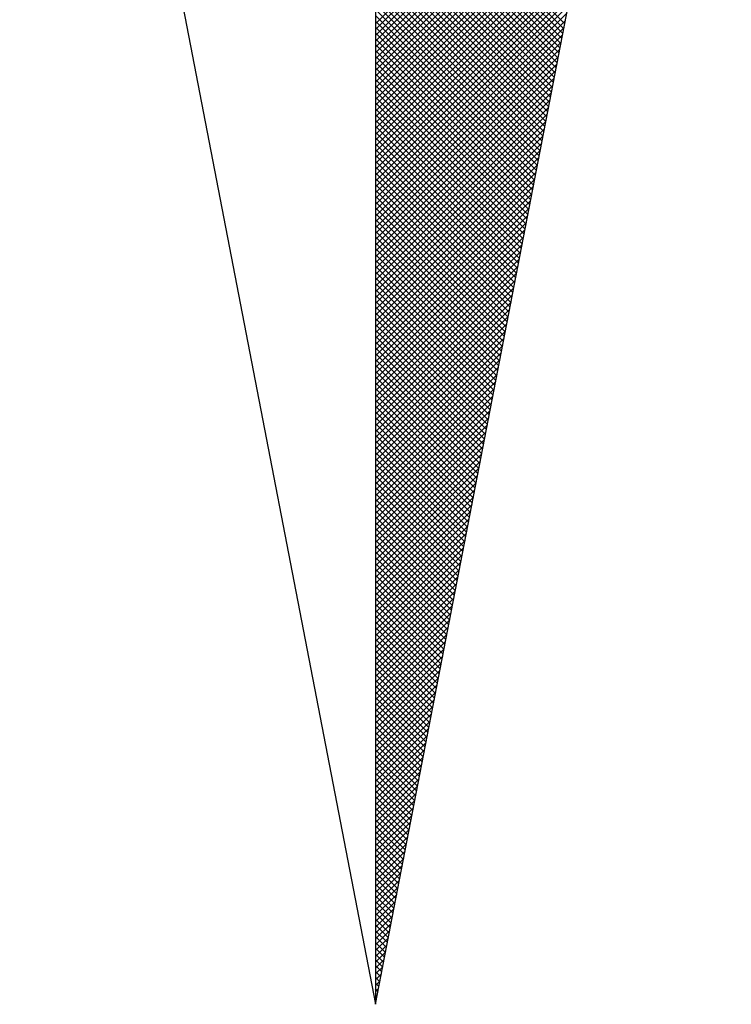
# Model space of a CAD drawing. Units: millimetres. Extents: x 184500 to 184945, y 1673723 to 1674440.
# Drawn here: x 184866 to 184872, y 1674011 to 1674019 of the extents above; entities that cross this region are included whole.
import ezdxf

# ---------------------------------------------------------------- set-up
doc = ezdxf.new("R2010")
doc.units = ezdxf.units.MM
doc.header["$LTSCALE"] = 5
doc.header["$MEASUREMENT"] = 0
doc.layers.add('NORTE', color=7, linetype='Continuous')

# ---------------------------------------------------------------- blocks, each defined once
blk = doc.blocks.new('*X14')
at = {"color": 0}
for p, q in [((182559.3401, 1662931.8105), (182560.051, 1662932.5214)), ((182559.3401, 1662931.7928), (182560.0468, 1662932.4995)), ((182559.3401, 1662931.7751), (182560.0425, 1662932.4776)), ((182559.3401, 1662931.7575), (182560.0383, 1662932.4557)), ((182559.3401, 1662931.7398), (182560.0341, 1662932.4338)), ((182559.3401, 1662931.7221), (182560.0299, 1662932.4119)), ((182559.3401, 1662931.7044), (182560.0256, 1662932.39)), ((182559.9137, 1662931.81), (182559.3401, 1662932.3837)), ((182559.3401, 1662931.6868), (182560.0214, 1662932.3681)), ((182559.9109, 1662931.7952), (182559.3401, 1662932.366)), ((182559.908, 1662931.7804), (182559.3401, 1662932.3483)), ((182559.3401, 1662931.6691), (182560.0172, 1662932.3462)), ((182559.9052, 1662931.7656), (182559.3401, 1662932.3306)), ((182559.3401, 1662931.6514), (182560.013, 1662932.3243)), ((182559.9023, 1662931.7508), (182559.3401, 1662932.313)), ((182559.3401, 1662931.6337), (182560.0087, 1662932.3023)), ((182559.8994, 1662931.7359), (182559.3401, 1662932.2953)), ((182559.3401, 1662931.6161), (182560.0045, 1662932.2804)), ((182559.8966, 1662931.7211), (182559.3401, 1662932.2776)), ((182559.8937, 1662931.7063), (182559.3401, 1662932.2599)), ((182559.3401, 1662931.5984), (182560.0003, 1662932.2585)), ((182559.8909, 1662931.6915), (182559.3401, 1662932.2422)), ((182559.3401, 1662931.5807), (182559.996, 1662932.2366)), ((182559.888, 1662931.6767), (182559.3401, 1662932.2246)), ((182559.3401, 1662931.563), (182559.9918, 1662932.2147)), ((182559.8851, 1662931.6618), (182559.3401, 1662932.2069)), ((182559.3401, 1662931.5453), (182559.9876, 1662932.1928)), ((182559.8823, 1662931.647), (182559.3401, 1662932.1892)), ((182559.8794, 1662931.6322), (182559.3401, 1662932.1715)), ((182559.3401, 1662931.5277), (182559.9834, 1662932.1709)), ((182559.8766, 1662931.6174), (182559.3401, 1662932.1539)), ((182559.3401, 1662931.51), (182559.9791, 1662932.149)), ((182559.8737, 1662931.6026), (182559.3401, 1662932.1362)), ((182559.3401, 1662931.4923), (182559.9749, 1662932.1271)), ((182559.8708, 1662931.5878), (182559.3401, 1662932.1185)), ((182559.3401, 1662931.4746), (182559.9707, 1662932.1052)), ((182559.868, 1662931.5729), (182559.3401, 1662932.1008)), ((182559.3401, 1662931.457), (182559.9665, 1662932.0833)), ((182559.8651, 1662931.5581), (182559.3401, 1662932.0831)), ((182559.8623, 1662931.5433), (182559.3401, 1662932.0655)), ((182559.3401, 1662931.4393), (182559.9622, 1662932.0614)), ((182559.8594, 1662931.5285), (182559.3401, 1662932.0478)), ((182559.3401, 1662931.4216), (182559.958, 1662932.0395)), ((182559.8566, 1662931.5137), (182559.3401, 1662932.0301)), ((182559.3401, 1662931.4039), (182559.9538, 1662932.0176)), ((182559.8537, 1662931.4988), (182559.3401, 1662932.0124)), ((182559.3401, 1662931.3862), (182559.9496, 1662931.9957)), ((182559.8508, 1662931.484), (182559.3401, 1662931.9948)), ((182559.848, 1662931.4692), (182559.3401, 1662931.9771)), ((182559.3401, 1662931.3686), (182559.9453, 1662931.9738)), ((182559.8451, 1662931.4544), (182559.3401, 1662931.9594)), ((182559.3401, 1662931.3509), (182559.9411, 1662931.9519)), ((182559.8423, 1662931.4396), (182559.3401, 1662931.9417)), ((182559.3401, 1662931.3332), (182559.9369, 1662931.93)), ((182559.8394, 1662931.4247), (182559.3401, 1662931.924)), ((182559.3401, 1662931.3155), (182559.9327, 1662931.9081)), ((182559.8365, 1662931.4099), (182559.3401, 1662931.9064)), ((182559.8337, 1662931.3951), (182559.3401, 1662931.8887)), ((182559.3401, 1662931.2979), (182559.9284, 1662931.8862)), ((182559.8308, 1662931.3803), (182559.3401, 1662931.871)), ((182559.3401, 1662931.2802), (182559.9242, 1662931.8643)), ((182559.828, 1662931.3655), (182559.3401, 1662931.8533)), ((182559.3401, 1662931.2625), (182559.92, 1662931.8424)), ((182559.8251, 1662931.3507), (182559.3401, 1662931.8357)), ((182559.3401, 1662931.2448), (182559.9157, 1662931.8205)), ((182559.8222, 1662931.3358), (182559.3401, 1662931.818)), ((182559.8194, 1662931.321), (182559.3401, 1662931.8003)), ((182559.3401, 1662931.2271), (182559.9115, 1662931.7986)), ((182559.8165, 1662931.3062), (182559.3401, 1662931.7826)), ((182559.3401, 1662931.2095), (182559.9073, 1662931.7767)), ((182559.8137, 1662931.2914), (182559.3401, 1662931.7649)), ((182559.3401, 1662931.1918), (182559.9031, 1662931.7547)), ((182559.8108, 1662931.2766), (182559.3401, 1662931.7473)), ((182559.3401, 1662931.1741), (182559.8988, 1662931.7328)), ((182559.8079, 1662931.2617), (182559.3401, 1662931.7296)), ((182559.8051, 1662931.2469), (182559.3401, 1662931.7119)), ((182559.3401, 1662931.1564), (182559.8946, 1662931.7109)), ((182559.8022, 1662931.2321), (182559.3401, 1662931.6942)), ((182559.3401, 1662931.1388), (182559.8904, 1662931.689)), ((182559.7994, 1662931.2173), (182559.3401, 1662931.6766)), ((182559.3401, 1662931.1211), (182559.8862, 1662931.6671)), ((182559.7965, 1662931.2025), (182559.3401, 1662931.6589)), ((182559.3401, 1662931.1034), (182559.8819, 1662931.6452)), ((182559.7937, 1662931.1877), (182559.3401, 1662931.6412)), ((182559.7908, 1662931.1728), (182559.3401, 1662931.6235)), ((182559.3401, 1662931.0857), (182559.8777, 1662931.6233)), ((182559.7879, 1662931.158), (182559.3401, 1662931.6058)), ((182559.3401, 1662931.068), (182559.8735, 1662931.6014)), ((182559.7851, 1662931.1432), (182559.3401, 1662931.5882)), ((182559.3401, 1662931.0504), (182559.8693, 1662931.5795)), ((182559.7822, 1662931.1284), (182559.3401, 1662931.5705)), ((182559.3401, 1662931.0327), (182559.865, 1662931.5576)), ((182559.7794, 1662931.1136), (182559.3401, 1662931.5528)), ((182559.3401, 1662931.015), (182559.8608, 1662931.5357)), ((182559.7765, 1662931.0987), (182559.3401, 1662931.5351)), ((182559.7736, 1662931.0839), (182559.3401, 1662931.5175)), ((182559.3401, 1662930.9973), (182559.8566, 1662931.5138)), ((182559.7708, 1662931.0691), (182559.3401, 1662931.4998)), ((182559.3401, 1662930.9797), (182559.8524, 1662931.4919)), ((182559.7679, 1662931.0543), (182559.3401, 1662931.4821)), ((182559.3401, 1662930.962), (182559.8481, 1662931.47)), ((182559.7651, 1662931.0395), (182559.3401, 1662931.4644)), ((182559.3401, 1662930.9443), (182559.8439, 1662931.4481)), ((182559.7622, 1662931.0246), (182559.3401, 1662931.4467)), ((182559.7593, 1662931.0098), (182559.3401, 1662931.4291)), ((182559.3401, 1662930.9266), (182559.8397, 1662931.4262)), ((182559.7565, 1662930.995), (182559.3401, 1662931.4114)), ((182559.3401, 1662930.9089), (182559.8355, 1662931.4043)), ((182559.7536, 1662930.9802), (182559.3401, 1662931.3937)), ((182559.3401, 1662930.8913), (182559.8312, 1662931.3824)), ((182559.7508, 1662930.9654), (182559.3401, 1662931.376)), ((182559.3401, 1662930.8736), (182559.827, 1662931.3605)), ((182559.7479, 1662930.9506), (182559.3401, 1662931.3584)), ((182559.745, 1662930.9357), (182559.3401, 1662931.3407)), ((182559.3401, 1662930.8559), (182559.8228, 1662931.3386)), ((182559.7422, 1662930.9209), (182559.3401, 1662931.323)), ((182559.3401, 1662930.8382), (182559.8185, 1662931.3167)), ((182559.7393, 1662930.9061), (182559.3401, 1662931.3053)), ((182559.3401, 1662930.8206), (182559.8143, 1662931.2948)), ((182559.7365, 1662930.8913), (182559.3401, 1662931.2876)), ((182559.3401, 1662930.8029), (182559.8101, 1662931.2729)), ((182559.7336, 1662930.8765), (182559.3401, 1662931.27)), ((182559.7308, 1662930.8616), (182559.3401, 1662931.2523)), ((182559.3401, 1662930.7852), (182559.8059, 1662931.251)), ((182559.7279, 1662930.8468), (182559.3401, 1662931.2346)), ((182559.3401, 1662930.7675), (182559.8016, 1662931.2291)), ((182559.725, 1662930.832), (182559.3401, 1662931.2169)), ((182559.3401, 1662930.7498), (182559.7974, 1662931.2072)), ((182559.7222, 1662930.8172), (182559.3401, 1662931.1993)), ((182559.3401, 1662930.7322), (182559.7932, 1662931.1852)), ((182559.7193, 1662930.8024), (182559.3401, 1662931.1816)), ((182559.7165, 1662930.7876), (182559.3401, 1662931.1639)), ((182559.3401, 1662930.7145), (182559.789, 1662931.1633)), ((182559.7136, 1662930.7727), (182559.3401, 1662931.1462)), ((182559.3401, 1662930.6968), (182559.7847, 1662931.1414)), ((182559.7107, 1662930.7579), (182559.3401, 1662931.1285)), ((182559.3401, 1662930.6791), (182559.7805, 1662931.1195)), ((182559.7079, 1662930.7431), (182559.3401, 1662931.1109)), ((182559.3401, 1662930.6615), (182559.7763, 1662931.0976)), ((182559.705, 1662930.7283), (182559.3401, 1662931.0932)), ((182559.3401, 1662930.6438), (182559.7721, 1662931.0757)), ((182559.7022, 1662930.7135), (182559.3401, 1662931.0755)), ((182559.6993, 1662930.6986), (182559.3401, 1662931.0578)), ((182559.3401, 1662930.6261), (182559.7678, 1662931.0538)), ((182559.6964, 1662930.6838), (182559.3401, 1662931.0402)), ((182559.3401, 1662930.6084), (182559.7636, 1662931.0319)), ((182559.6936, 1662930.669), (182559.3401, 1662931.0225)), ((182559.3401, 1662930.5907), (182559.7594, 1662931.01)), ((182559.6907, 1662930.6542), (182559.3401, 1662931.0048)), ((182559.3401, 1662930.5731), (182559.7552, 1662930.9881)), ((182559.6879, 1662930.6394), (182559.3401, 1662930.9871)), ((182559.685, 1662930.6245), (182559.3401, 1662930.9694)), ((182559.3401, 1662930.5554), (182559.7509, 1662930.9662)), ((182559.6821, 1662930.6097), (182559.3401, 1662930.9518)), ((182559.3401, 1662930.5377), (182559.7467, 1662930.9443)), ((182559.6793, 1662930.5949), (182559.3401, 1662930.9341)), ((182559.3401, 1662930.52), (182559.7425, 1662930.9224)), ((182559.6764, 1662930.5801), (182559.3401, 1662930.9164)), ((182559.3401, 1662930.5024), (182559.7382, 1662930.9005)), ((182559.6736, 1662930.5653), (182559.3401, 1662930.8987)), ((182559.6707, 1662930.5505), (182559.3401, 1662930.8811)), ((182559.3401, 1662930.4847), (182559.734, 1662930.8786)), ((182559.6679, 1662930.5356), (182559.3401, 1662930.8634)), ((182559.3401, 1662930.467), (182559.7298, 1662930.8567)), ((182559.665, 1662930.5208), (182559.3401, 1662930.8457)), ((182559.3401, 1662930.4493), (182559.7256, 1662930.8348)), ((182559.6621, 1662930.506), (182559.3401, 1662930.828)), ((182559.3401, 1662930.4316), (182559.7213, 1662930.8129)), ((182559.6593, 1662930.4912), (182559.3401, 1662930.8103)), ((182559.6564, 1662930.4764), (182559.3401, 1662930.7927)), ((182559.3401, 1662930.414), (182559.7171, 1662930.791)), ((182559.6536, 1662930.4615), (182559.3401, 1662930.775)), ((182559.3401, 1662930.3963), (182559.7129, 1662930.7691)), ((182559.6507, 1662930.4467), (182559.3401, 1662930.7573)), ((182559.3401, 1662930.3786), (182559.7087, 1662930.7472)), ((182559.6478, 1662930.4319), (182559.3401, 1662930.7396)), ((182559.3401, 1662930.3609), (182559.7044, 1662930.7253)), ((182559.645, 1662930.4171), (182559.3401, 1662930.722)), ((182559.6421, 1662930.4023), (182559.3401, 1662930.7043)), ((182559.3401, 1662930.3433), (182559.7002, 1662930.7034)), ((182559.6393, 1662930.3875), (182559.3401, 1662930.6866)), ((182559.3401, 1662930.3256), (182559.696, 1662930.6815)), ((182559.6364, 1662930.3726), (182559.3401, 1662930.6689)), ((182559.3401, 1662930.3079), (182559.6918, 1662930.6596)), ((182559.6335, 1662930.3578), (182559.3401, 1662930.6512)), ((182559.3401, 1662930.2902), (182559.6875, 1662930.6377)), ((182559.6307, 1662930.343), (182559.3401, 1662930.6336)), ((182559.6278, 1662930.3282), (182559.3401, 1662930.6159)), ((182559.3401, 1662930.2725), (182559.6833, 1662930.6157)), ((182559.625, 1662930.3134), (182559.3401, 1662930.5982)), ((182559.3401, 1662930.2549), (182559.6791, 1662930.5938)), ((182559.6221, 1662930.2985), (182559.3401, 1662930.5805)), ((182559.3401, 1662930.2372), (182559.6749, 1662930.5719)), ((182559.6192, 1662930.2837), (182559.3401, 1662930.5629)), ((182559.3401, 1662930.2195), (182559.6706, 1662930.55)), ((182559.6164, 1662930.2689), (182559.3401, 1662930.5452)), ((182559.3401, 1662930.2018), (182559.6664, 1662930.5281)), ((182559.6135, 1662930.2541), (182559.3401, 1662930.5275)), ((182559.6107, 1662930.2393), (182559.3401, 1662930.5098)), ((182559.3401, 1662930.1842), (182559.6622, 1662930.5062)), ((182559.6078, 1662930.2244), (182559.3401, 1662930.4922)), ((182559.3401, 1662930.1665), (182559.6579, 1662930.4843)), ((182559.6049, 1662930.2096), (182559.3401, 1662930.4745)), ((182559.3401, 1662930.1488), (182559.6537, 1662930.4624)), ((182559.6021, 1662930.1948), (182559.3401, 1662930.4568)), ((182559.3401, 1662930.1311), (182559.6495, 1662930.4405)), ((182559.5992, 1662930.18), (182559.3401, 1662930.4391)), ((182559.5964, 1662930.1652), (182559.3401, 1662930.4214)), ((182559.3401, 1662930.1134), (182559.6453, 1662930.4186)), ((182559.5935, 1662930.1504), (182559.3401, 1662930.4038)), ((182559.3401, 1662930.0958), (182559.641, 1662930.3967)), ((182559.5907, 1662930.1355), (182559.3401, 1662930.3861)), ((182559.3401, 1662930.0781), (182559.6368, 1662930.3748)), ((182559.5878, 1662930.1207), (182559.3401, 1662930.3684)), ((182559.3401, 1662930.0604), (182559.6326, 1662930.3529)), ((182559.5849, 1662930.1059), (182559.3401, 1662930.3507)), ((182559.5821, 1662930.0911), (182559.3401, 1662930.3331)), ((182559.3401, 1662930.0427), (182559.6284, 1662930.331)), ((182559.5792, 1662930.0763), (182559.3401, 1662930.3154)), ((182559.3401, 1662930.0251), (182559.6241, 1662930.3091)), ((182559.5764, 1662930.0614), (182559.3401, 1662930.2977)), ((182559.3401, 1662930.0074), (182559.6199, 1662930.2872)), ((182559.5735, 1662930.0466), (182559.3401, 1662930.28)), ((182559.3401, 1662929.9897), (182559.6157, 1662930.2653)), ((182559.5706, 1662930.0318), (182559.3401, 1662930.2623)), ((182559.5678, 1662930.017), (182559.3401, 1662930.2447)), ((182559.3401, 1662929.972), (182559.6115, 1662930.2434)), ((182559.5649, 1662930.0022), (182559.3401, 1662930.227)), ((182559.3401, 1662929.9543), (182559.6072, 1662930.2215)), ((182559.5621, 1662929.9874), (182559.3401, 1662930.2093)), ((182559.3401, 1662929.9367), (182559.603, 1662930.1996)), ((182559.5592, 1662929.9725), (182559.3401, 1662930.1916)), ((182559.3401, 1662929.919), (182559.5988, 1662930.1777)), ((182559.5563, 1662929.9577), (182559.3401, 1662930.174)), ((182559.5535, 1662929.9429), (182559.3401, 1662930.1563)), ((182559.3401, 1662929.9013), (182559.5946, 1662930.1558)), ((182559.5506, 1662929.9281), (182559.3401, 1662930.1386)), ((182559.3401, 1662929.8836), (182559.5903, 1662930.1339)), ((182559.5478, 1662929.9133), (182559.3401, 1662930.1209)), ((182559.3401, 1662929.866), (182559.5861, 1662930.112)), ((182559.5449, 1662929.8984), (182559.3401, 1662930.1032)), ((182559.3401, 1662929.8483), (182559.5819, 1662930.0901)), ((182559.542, 1662929.8836), (182559.3401, 1662930.0856)), ((182559.3401, 1662929.8306), (182559.5777, 1662930.0682)), ((182559.5392, 1662929.8688), (182559.3401, 1662930.0679)), ((182559.5363, 1662929.854), (182559.3401, 1662930.0502)), ((182559.3401, 1662929.8129), (182559.5734, 1662930.0462)), ((182559.5335, 1662929.8392), (182559.3401, 1662930.0325)), ((182559.3401, 1662929.7953), (182559.5692, 1662930.0243)), ((182559.5306, 1662929.8243), (182559.3401, 1662930.0149)), ((182559.3401, 1662929.7776), (182559.565, 1662930.0024)), ((182559.5278, 1662929.8095), (182559.3401, 1662929.9972)), ((182559.3401, 1662929.7599), (182559.5607, 1662929.9805)), ((182559.5249, 1662929.7947), (182559.3401, 1662929.9795)), ((182559.522, 1662929.7799), (182559.3401, 1662929.9618)), ((182559.3401, 1662929.7422), (182559.5565, 1662929.9586)), ((182559.5192, 1662929.7651), (182559.3401, 1662929.9441)), ((182559.3401, 1662929.7245), (182559.5523, 1662929.9367)), ((182559.5163, 1662929.7503), (182559.3401, 1662929.9265)), ((182559.3401, 1662929.7069), (182559.5481, 1662929.9148)), ((182559.5135, 1662929.7354), (182559.3401, 1662929.9088)), ((182559.3401, 1662929.6892), (182559.5438, 1662929.8929)), ((182559.5106, 1662929.7206), (182559.3401, 1662929.8911)), ((182559.5077, 1662929.7058), (182559.3401, 1662929.8734)), ((182559.3401, 1662929.6715), (182559.5396, 1662929.871)), ((182559.5049, 1662929.691), (182559.3401, 1662929.8558)), ((182559.3401, 1662929.6538), (182559.5354, 1662929.8491)), ((182559.502, 1662929.6762), (182559.3401, 1662929.8381)), ((182559.3401, 1662929.6362), (182559.5312, 1662929.8272)), ((182559.4992, 1662929.6613), (182559.3401, 1662929.8204)), ((182559.3401, 1662929.6185), (182559.5269, 1662929.8053)), ((182559.4963, 1662929.6465), (182559.3401, 1662929.8027)), ((182559.4934, 1662929.6317), (182559.3401, 1662929.785)), ((182559.3401, 1662929.6008), (182559.5227, 1662929.7834)), ((182559.4906, 1662929.6169), (182559.3401, 1662929.7674)), ((182559.3401, 1662929.5831), (182559.5185, 1662929.7615)), ((182559.4877, 1662929.6021), (182559.3401, 1662929.7497)), ((182559.3401, 1662929.5654), (182559.5143, 1662929.7396)), ((182559.4849, 1662929.5873), (182559.3401, 1662929.732)), ((182559.3401, 1662929.5478), (182559.51, 1662929.7177)), ((182559.482, 1662929.5724), (182559.3401, 1662929.7143)), ((182559.4791, 1662929.5576), (182559.3401, 1662929.6967)), ((182559.3401, 1662929.5301), (182559.5058, 1662929.6958)), ((182559.4763, 1662929.5428), (182559.3401, 1662929.679)), ((182559.3401, 1662929.5124), (182559.5016, 1662929.6739)), ((182559.4734, 1662929.528), (182559.3401, 1662929.6613)), ((182559.3401, 1662929.4947), (182559.4974, 1662929.652)), ((182559.4706, 1662929.5132), (182559.3401, 1662929.6436)), ((182559.3401, 1662929.4771), (182559.4931, 1662929.6301)), ((182559.4677, 1662929.4983), (182559.3401, 1662929.6259)), ((182559.4649, 1662929.4835), (182559.3401, 1662929.6083)), ((182559.3401, 1662929.4594), (182559.4889, 1662929.6082)), ((182559.462, 1662929.4687), (182559.3401, 1662929.5906)), ((182559.3401, 1662929.4417), (182559.4847, 1662929.5863)), ((182559.4591, 1662929.4539), (182559.3401, 1662929.5729)), ((182559.3401, 1662929.424), (182559.4804, 1662929.5644)), ((182559.4563, 1662929.4391), (182559.3401, 1662929.5552)), ((182559.3401, 1662929.4063), (182559.4762, 1662929.5425)), ((182559.4534, 1662929.4242), (182559.3401, 1662929.5376)), ((182559.3401, 1662929.3887), (182559.472, 1662929.5206)), ((182559.4506, 1662929.4094), (182559.3401, 1662929.5199)), ((182559.4477, 1662929.3946), (182559.3401, 1662929.5022)), ((182559.3401, 1662929.371), (182559.4678, 1662929.4986)), ((182559.4448, 1662929.3798), (182559.3401, 1662929.4845)), ((182559.3401, 1662929.3533), (182559.4635, 1662929.4767)), ((182559.442, 1662929.365), (182559.3401, 1662929.4668)), ((182559.3401, 1662929.3356), (182559.4593, 1662929.4548)), ((182559.4391, 1662929.3502), (182559.3401, 1662929.4492)), ((182559.3401, 1662929.318), (182559.4551, 1662929.4329)), ((182559.4363, 1662929.3353), (182559.3401, 1662929.4315)), ((182559.4334, 1662929.3205), (182559.3401, 1662929.4138)), ((182559.3401, 1662929.3003), (182559.4509, 1662929.411)), ((182559.4305, 1662929.3057), (182559.3401, 1662929.3961)), ((182559.3401, 1662929.2826), (182559.4466, 1662929.3891)), ((182559.4277, 1662929.2909), (182559.3401, 1662929.3785)), ((182559.3401, 1662929.2649), (182559.4424, 1662929.3672)), ((182559.4248, 1662929.2761), (182559.3401, 1662929.3608)), ((182559.3401, 1662929.2472), (182559.4382, 1662929.3453)), ((182559.422, 1662929.2612), (182559.3401, 1662929.3431)), ((182559.4191, 1662929.2464), (182559.3401, 1662929.3254)), ((182559.3401, 1662929.2296), (182559.434, 1662929.3234)), ((182559.4162, 1662929.2316), (182559.3401, 1662929.3077)), ((182559.3401, 1662929.2119), (182559.4297, 1662929.3015)), ((182559.4134, 1662929.2168), (182559.3401, 1662929.2901)), ((182559.3401, 1662929.1942), (182559.4255, 1662929.2796)), ((182559.4105, 1662929.202), (182559.3401, 1662929.2724)), ((182559.3401, 1662929.1765), (182559.4213, 1662929.2577)), ((182559.4077, 1662929.1872), (182559.3401, 1662929.2547)), ((182559.4048, 1662929.1723), (182559.3401, 1662929.237)), ((182559.3401, 1662929.1589), (182559.4171, 1662929.2358)), ((182559.402, 1662929.1575), (182559.3401, 1662929.2194)), ((182559.3401, 1662929.1412), (182559.4128, 1662929.2139)), ((182559.3991, 1662929.1427), (182559.3401, 1662929.2017)), ((182559.3401, 1662929.1235), (182559.4086, 1662929.192)), ((182559.3962, 1662929.1279), (182559.3401, 1662929.184)), ((182559.3401, 1662929.1058), (182559.4044, 1662929.1701)), ((182559.3934, 1662929.1131), (182559.3401, 1662929.1663)), ((182559.3905, 1662929.0982), (182559.3401, 1662929.1486)), ((182559.3401, 1662929.0881), (182559.4002, 1662929.1482)), ((182559.3877, 1662929.0834), (182559.3401, 1662929.131)), ((182559.3401, 1662929.0705), (182559.3959, 1662929.1263)), ((182559.3848, 1662929.0686), (182559.3401, 1662929.1133)), ((182559.3401, 1662929.0528), (182559.3917, 1662929.1044)), ((182559.3819, 1662929.0538), (182559.3401, 1662929.0956)), ((182559.3401, 1662929.0351), (182559.3875, 1662929.0825)), ((182559.3791, 1662929.039), (182559.3401, 1662929.0779)), ((182559.3401, 1662929.0174), (182559.3832, 1662929.0606)), ((182559.3762, 1662929.0241), (182559.3401, 1662929.0603)), ((182559.3734, 1662929.0093), (182559.3401, 1662929.0426)), ((182559.3401, 1662928.9998), (182559.379, 1662929.0387)), ((182559.3705, 1662928.9945), (182559.3401, 1662929.0249)), ((182559.3401, 1662928.9821), (182559.3748, 1662929.0168)), ((182559.3676, 1662928.9797), (182559.3401, 1662929.0072)), ((182559.3401, 1662928.9644), (182559.3706, 1662928.9949)), ((182559.3648, 1662928.9649), (182559.3401, 1662928.9895)), ((182559.3401, 1662928.9467), (182559.3663, 1662928.973)), ((182559.3619, 1662928.9501), (182559.3401, 1662928.9719)), ((182559.3591, 1662928.9352), (182559.3401, 1662928.9542)), ((182559.3401, 1662928.929), (182559.3621, 1662928.9511)), ((182559.3562, 1662928.9204), (182559.3401, 1662928.9365)), ((182559.3401, 1662928.9114), (182559.3579, 1662928.9291)), ((182559.3533, 1662928.9056), (182559.3401, 1662928.9188)), ((182559.3401, 1662928.8937), (182559.3537, 1662928.9072)), ((182559.3505, 1662928.8908), (182559.3401, 1662928.9012)), ((182559.3401, 1662928.876), (182559.3494, 1662928.8853)), ((182559.3476, 1662928.876), (182559.3401, 1662928.8835)), ((182559.3448, 1662928.8611), (182559.3401, 1662928.8658)), ((182559.3401, 1662928.8583), (182559.3452, 1662928.8634)), ((182559.3419, 1662928.8463), (182559.3401, 1662928.8481)), ((182559.3401, 1662928.8407), (182559.341, 1662928.8415))]:
    blk.add_line(p, q, dxfattribs=at)
blk = doc.blocks.new('NORTEGEO')
at = {"layer": 'NORTE', "color": 7}
for p, q in [((0, 6.6682), (0, -6.6682)), ((-1.0785, -1.0785), (0, -6.6682)), ((0, -6.6682), (1.0785, -1.0785))]:
    blk.add_line(p, q, dxfattribs=at)
at = {"layer": 'NORTE'}
blk.add_blockref('*X14', (-182559.3401, -1662935.5052), dxfattribs=at)

msp = doc.modelspace()

# ---------------------------------------------------------------- block references
at = {"layer": 'NORTE', "ltscale": 0.75, "xscale": 2.685056959278882, "yscale": 2.685056959278882, "zscale": 2.685056959431771}
msp.add_blockref('NORTEGEO', (184869.1981, 1674028.7316), dxfattribs=at)

doc.saveas('drawing.dxf')
